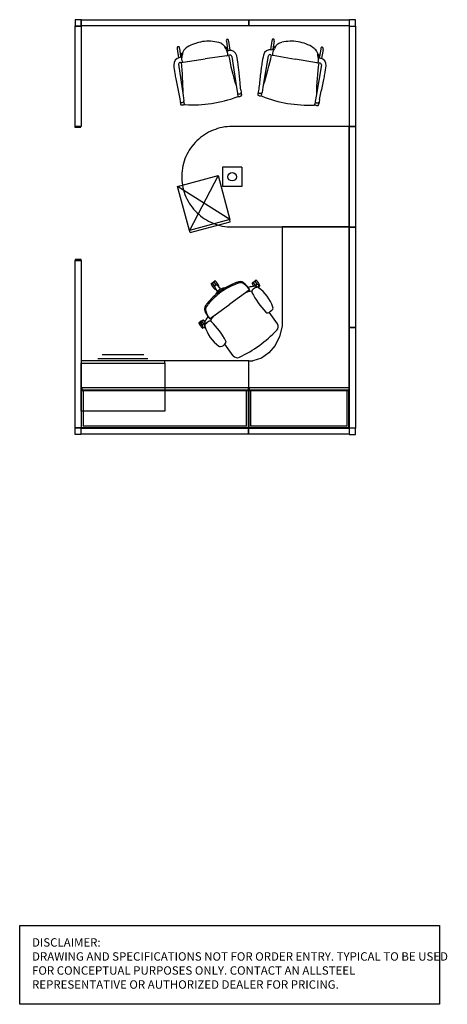
# Model space of a CAD drawing. Units: inches. Extents: x 0 to 153, y 0 to 712.
# Drawn here: x 0 to 153, y 0 to 353 of the extents above; entities that cross this region are included whole.
import ezdxf

# ---------------------------------------------------------------- set-up
doc = ezdxf.new("R2010")
doc.units = ezdxf.units.IN
doc.header["$MEASUREMENT"] = 0
doc.layers.add('A-FURN', color=7, linetype='Continuous')
doc.layers.add('DISCLAIMER', color=230, linetype='Continuous')
doc.styles.get("Standard").update_dxf_attribs({"font": 'arial.ttf'})

# ---------------------------------------------------------------- blocks, each defined once
blk = doc.blocks.new('A$C5A2D083F')
at = {"layer": 'DISCLAIMER'}
blk.add_lwpolyline([(0, 28.22), (150.29, 28.22), (150.29, 0), (0, 0)], close=True, dxfattribs=at)
at = {"layer": 'DISCLAIMER', "insert": (4.42, 23.67), "char_height": 3.0135, "attachment_point": 1}
blk.add_mtext_dynamic_manual_height_columns('\\A1;{\\fSegoe UI|b0|i0|c0|p34;DISCLAIMER: \\PDRAWING AND SPECIFICATIONS NOT FOR ORDER ENTRY. TYPICAL TO BE USED FOR CONCEPTUAL PURPOSES ONLY. CONTACT AN ALLSTEEL REPRESENTATIVE OR AUTHORIZED DEALER FOR PRICING.}', width=149.1347, gutter_width=1, heights=[0], dxfattribs=at)
blk = doc.blocks.new('2D')
at = {"layer": 'A-FURN'}
for p, q in [((0, 0), (-0.06, -0.06)), ((2.13, 0), (0, 0)), ((2.19, -0.06), (2.13, 0)), ((-0.06, -0.06), (-0.06, -2.19)), ((-0.06, -2.19), (0, -2.25)), ((-0.06, -38.25), (-0.06, -2.25)), ((-0.06, -2.25), (2.09, -2.25)), ((-0.02, -38.25), (-0.02, -2.26)), ((-0.02, -2.26), (2.14, -2.26)), ((0, -2.25), (2.12, -2.25)), ((2.09, -2.25), (2.09, -38.25)), ((2.12, -2.25), (2.19, -2.19)), ((2.14, -0.05), (62.14, -0.05)), ((2.14, -2.21), (2.14, -0.05)), ((62.14, -2.21), (2.14, -2.21)), ((2.14, -2.26), (2.14, -38.25)), ((2.19, -2.19), (2.19, -0.06)), ((62.13, -0.05), (98.13, -0.05)), ((62.13, -2.21), (62.13, -0.05)), ((98.13, -2.21), (62.13, -2.21)), ((62.14, -0.05), (62.14, -2.21)), ((98.13, -0.05), (98.13, -2.21)), ((98.2, -0.05), (98.13, -0.12)), ((98.13, -0.12), (98.13, -2.24)), ((98.13, -2.24), (98.2, -2.3)), ((100.32, -0.05), (98.2, -0.05)), ((98.2, -2.3), (100.32, -2.3)), ((98.23, -38.3), (98.23, -2.3)), ((98.23, -2.3), (100.38, -2.3)), ((100.38, -0.12), (100.32, -0.05)), ((100.32, -2.3), (100.38, -2.24)), ((100.38, -2.24), (100.38, -0.12)), ((100.38, -2.3), (100.38, -38.3)), ((36.53, -10.4), (37.01, -13.67)), ((37.33, -10.28), (37.74, -13.03)), ((54.1, -7.8), (54.5, -10.54)), ((54.9, -7.68), (55.38, -10.94)), ((70.41, -7.53), (69.86, -10.78)), ((71.21, -7.66), (70.75, -10.4)), ((87.92, -10.5), (87.46, -13.23)), ((38.26, -13.46), (37.41, -13.59)), ((38.6, -15.23), (46.46, -14.06)), ((54.32, -12.9), (46.46, -14.06)), ((54.13, -11.11), (54.98, -10.98)), ((55.24, -12.72), (54.55, -12.82)), ((56.06, -13.14), (57.76, -24.34)), ((69.13, -12.97), (67.2, -24.13)), ((69.97, -12.55), (70.66, -12.67)), ((71.11, -10.97), (70.26, -10.83)), ((70.88, -12.76), (78.72, -14.09)), ((86.55, -15.42), (78.72, -14.09)), ((86.93, -13.66), (87.77, -13.8)), ((88.72, -10.64), (88.17, -13.89)), ((37, -15.97), (38.62, -27.18)), ((37.67, -15.32), (38.36, -15.22)), ((88.14, -16.19), (86.28, -27.36)), ((87.48, -15.53), (86.79, -15.41)), ((57.76, -24.34), (58.05, -26.28)), ((67.2, -24.13), (66.87, -26.05)), ((38.62, -27.18), (38.91, -29.11)), ((59.24, -25.11), (59.38, -26.08)), ((59.38, -26.08), (59.52, -26.98)), ((65.54, -25.83), (65.39, -26.73)), ((65.71, -24.86), (65.54, -25.83)), ((86.28, -27.36), (85.95, -29.29)), ((37.43, -28.34), (37.57, -29.31)), ((37.57, -29.31), (37.71, -30.21)), ((87.28, -29.52), (87.13, -30.42)), ((87.45, -28.55), (87.28, -29.52)), ((2.05, -38.23), (-0.11, -38.23)), ((-0.11, -38.23), (-0.11, -38.45)), ((2.09, -38.25), (-0.06, -38.25)), ((-0.05, -38.51), (1.98, -38.51)), ((2.14, -38.25), (-0.02, -38.25)), ((0.46, -38.2), (0.47, -38.23)), ((0.47, -38.23), (0.47, -38.24)), ((1.47, -38.23), (1.47, -38.2)), ((1.47, -38.23), (1.47, -38.24)), ((2.05, -38.45), (2.05, -38.23)), ((51.81, -38.78), (50.97, -39)), ((52.66, -38.59), (51.81, -38.78)), ((53.53, -38.44), (52.66, -38.59)), ((54.38, -38.34), (53.53, -38.44)), ((55.25, -38.28), (54.38, -38.34)), ((56.13, -38.25), (55.25, -38.28)), ((98.13, -38.25), (56.13, -38.25)), ((98.13, -74.25), (98.13, -38.25)), ((100.38, -38.3), (98.23, -38.3)), ((98.23, -74.3), (98.23, -38.3)), ((98.23, -38.3), (100.38, -38.3)), ((100.38, -38.3), (100.38, -74.3)), ((44.84, -42.22), (44.19, -42.78)), ((45.53, -41.69), (44.84, -42.22)), ((46.25, -41.19), (45.53, -41.69)), ((47, -40.72), (46.25, -41.19)), ((47.75, -40.31), (47, -40.72)), ((48.53, -39.94), (47.75, -40.31)), ((49.34, -39.59), (48.53, -39.94)), ((50.16, -39.28), (49.34, -39.59)), ((50.97, -39), (50.16, -39.28)), ((41.81, -45.31), (41.31, -46.03)), ((42.38, -44.66), (41.81, -45.31)), ((42.94, -44), (42.38, -44.66)), ((43.56, -43.37), (42.94, -44)), ((44.19, -42.78), (43.56, -43.37)), ((39.63, -49.06), (39.28, -49.87)), ((40, -48.28), (39.63, -49.06)), ((40.41, -47.5), (40, -48.28)), ((40.84, -46.75), (40.41, -47.5)), ((41.31, -46.03), (40.84, -46.75)), ((38.56, -52.37), (38.38, -53.22)), ((38.75, -51.53), (38.56, -52.37)), ((39, -50.69), (38.75, -51.53)), ((39.28, -49.87), (39, -50.69)), ((52.68, -52.78), (52.68, -59.78)), ((59.68, -52.78), (52.68, -52.78)), ((59.68, -52.78), (59.68, -59.78)), ((36.65, -59.73), (51.14, -55.85)), ((38.19, -54.94), (38.13, -55.81)), ((38.13, -55.81), (38.13, -56.69)), ((38.25, -54.09), (38.19, -54.94)), ((38.38, -53.22), (38.25, -54.09)), ((51.14, -55.85), (40.88, -75.51)), ((51.14, -55.85), (55.36, -71.63)), ((40.88, -75.51), (36.65, -59.73)), ((55.36, -71.63), (36.65, -59.73)), ((38.13, -56.69), (38.19, -57.56)), ((38.19, -57.56), (38.25, -58.41)), ((38.25, -58.41), (38.38, -59.28)), ((38.38, -59.28), (38.56, -60.12)), ((59.68, -59.78), (52.68, -59.78)), ((38.56, -60.12), (38.75, -60.97)), ((38.75, -60.97), (39, -61.81)), ((39, -61.81), (39.28, -62.62)), ((39.28, -62.62), (39.63, -63.44)), ((39.63, -63.44), (40, -64.22)), ((40, -64.22), (40.41, -65)), ((40.41, -65), (40.84, -65.75)), ((40.84, -65.75), (41.31, -66.47)), ((41.31, -66.47), (41.81, -67.19)), ((41.81, -67.19), (42.38, -67.84)), ((42.38, -67.84), (42.94, -68.5)), ((42.94, -68.5), (43.56, -69.12)), ((43.56, -69.12), (44.19, -69.72)), ((44.19, -69.72), (44.84, -70.28)), ((44.84, -70.28), (45.53, -70.81)), ((55.36, -71.63), (40.88, -75.51)), ((41.13, -76.26), (55.52, -72.4)), ((45.53, -70.81), (46.25, -71.31)), ((46.25, -71.31), (47, -71.75)), ((47, -71.75), (47.75, -72.19)), ((47.75, -72.19), (48.53, -72.56)), ((48.53, -72.56), (49.34, -72.91)), ((49.34, -72.91), (50.16, -73.22)), ((50.16, -73.22), (50.97, -73.5)), ((50.97, -73.5), (51.81, -73.72)), ((51.81, -73.72), (52.66, -73.91)), ((52.66, -73.91), (53.53, -74.06)), ((53.53, -74.06), (54.38, -74.16)), ((55.52, -72.4), (55.32, -71.64)), ((41.13, -76.26), (40.92, -75.5)), ((54.38, -74.16), (55.25, -74.22)), ((55.25, -74.22), (56.13, -74.25)), ((56.13, -74.25), (98.13, -74.25)), ((74.13, -74.25), (74.13, -105.81)), ((98.13, -74.25), (74.13, -74.25)), ((98.13, -146.25), (98.13, -74.25)), ((100.38, -74.3), (98.23, -74.3)), ((98.23, -110.3), (98.23, -74.3)), ((98.23, -74.3), (100.38, -74.3)), ((100.38, -74.3), (100.38, -110.3)), ((-0.08, -146.28), (-0.08, -86.29)), ((-0.08, -86.29), (2.08, -86.29)), ((-0.06, -146.22), (-0.06, -86.22)), ((-0.06, -86.22), (2.09, -86.22)), ((-0.02, -86.02), (-0.02, -86.24)), ((-0.02, -86.24), (2.14, -86.24)), ((2.08, -85.96), (0.05, -85.96)), ((0.56, -86.24), (0.56, -86.23)), ((0.56, -86.24), (0.56, -86.27)), ((1.56, -86.24), (1.56, -86.23)), ((1.57, -86.27), (1.56, -86.24)), ((2.08, -86.29), (2.08, -146.28)), ((2.09, -86.22), (2.09, -146.22)), ((2.14, -86.24), (2.14, -86.02)), ((48.64, -94.55), (49, -94.29)), ((49, -94.29), (49.9, -95.53)), ((49.05, -94.26), (49.6, -93.86)), ((49.92, -95.46), (49.05, -94.26)), ((49.6, -93.86), (50.47, -95.07)), ((49.65, -93.82), (50.01, -93.56)), ((50.55, -95.07), (49.65, -93.82)), ((63.69, -94.08), (63.33, -94.34)), ((64.55, -95.27), (63.69, -94.08)), ((63.74, -94.05), (64.29, -93.65)), ((64.59, -95.22), (63.74, -94.05)), ((64.29, -93.65), (65.16, -94.86)), ((64.34, -93.61), (64.7, -93.35)), ((65.24, -94.86), (64.34, -93.61)), ((64.37, -95.52), (64.63, -95.17)), ((50.96, -97.4), (50.05, -96.12)), ((50.23, -96.37), (50.05, -96.5)), ((50.38, -98.38), (50.41, -98.42)), ((51.05, -95.39), (51.99, -96.58)), ((51.42, -95.51), (51.24, -95.64)), ((53.45, -96.16), (53.48, -96.2)), ((62.33, -96.87), (55.29, -101.95)), ((65.61, -95.92), (65.55, -96.01)), ((65.77, -96.11), (65.89, -96.25)), ((65.79, -95.53), (66.11, -95.3)), ((48.25, -107.03), (55.29, -101.95)), ((72.39, -108.91), (69.38, -104.81)), ((74.13, -105.81), (74.06, -109.81)), ((44.66, -108.33), (44.3, -108.59)), ((45.56, -109.57), (44.66, -108.33)), ((45.26, -107.89), (44.71, -108.29)), ((44.71, -108.29), (45.58, -109.5)), ((46.11, -109.07), (45.26, -107.89)), ((45.31, -107.86), (45.67, -107.6)), ((46.17, -109.04), (45.31, -107.86)), ((46.29, -109), (46.05, -109.09)), ((46.02, -110.31), (45.71, -110.54)), ((46.45, -110.06), (46.55, -110.22)), ((46.46, -110.26), (46.55, -110.23)), ((74.06, -109.81), (73.19, -113.53)), ((100.38, -110.3), (98.23, -110.3)), ((98.23, -146.3), (98.23, -110.3)), ((98.23, -110.3), (100.38, -110.3)), ((100.38, -110.3), (100.38, -146.3)), ((56.51, -120.37), (53.57, -116.22)), ((73.19, -113.53), (71.59, -116.75)), ((69.34, -119.34), (66.66, -121.22)), ((71.59, -116.75), (69.34, -119.34)), ((2.08, -123.04), (32.05, -123.04)), ((2.08, -140.19), (2.08, -123.04)), ((2.13, -122.25), (2.13, -146.25)), ((62.13, -122.25), (2.13, -122.25)), ((32, -122.25), (2.13, -122.25)), ((2.13, -122.25), (2.13, -123.04)), ((26, -121.54), (8.08, -121.54)), ((24.5, -120.04), (9.58, -120.04)), ((32, -122.25), (32, -123.04)), ((32.05, -123.04), (32.05, -140.19)), ((62.13, -146.25), (62.13, -122.25)), ((62.13, -122.25), (63.63, -122.25)), ((62.13, -146.25), (62.13, -122.25)), ((66.66, -121.22), (63.63, -122.25)), ((2.14, -133), (2.14, -146.28)), ((62.02, -133), (2.14, -133)), ((61.94, -131.92), (2.32, -131.92)), ((2.32, -131.92), (2.32, -132.67)), ((61.94, -132.67), (2.32, -132.67)), ((2.78, -133), (2.78, -145.66)), ((61.37, -145.66), (61.37, -133)), ((61.94, -131.92), (61.94, -132.67)), ((62.02, -146.28), (62.02, -133)), ((62.14, -133), (62.14, -146.28)), ((98.02, -133), (62.14, -133)), ((97.94, -131.92), (62.32, -131.92)), ((62.32, -131.92), (62.32, -132.67)), ((97.94, -132.67), (62.32, -132.67)), ((62.78, -133), (62.78, -145.66)), ((97.37, -145.66), (97.37, -133)), ((97.94, -131.92), (97.94, -132.67)), ((98.02, -146.28), (98.02, -133)), ((32.05, -140.19), (2.08, -140.19)), ((-0.11, -146.24), (-0.17, -146.3)), ((-0.17, -146.3), (-0.17, -148.42)), ((2.02, -146.24), (-0.11, -146.24)), ((2.08, -146.28), (-0.08, -146.28)), ((2.09, -146.22), (-0.06, -146.22)), ((2.08, -146.3), (2.02, -146.24)), ((2.08, -148.42), (2.08, -146.3)), ((2.08, -148.49), (2.08, -146.33)), ((2.08, -146.33), (62.08, -146.33)), ((62.13, -146.25), (2.13, -146.25)), ((62.02, -146.28), (2.14, -146.28)), ((61.37, -145.66), (2.78, -145.66)), ((62.08, -146.33), (62.08, -148.49)), ((62.08, -148.49), (62.08, -146.33)), ((62.08, -146.33), (98.08, -146.33)), ((98.13, -146.25), (62.13, -146.25)), ((98.02, -146.28), (62.14, -146.28)), ((97.37, -145.66), (62.78, -145.66)), ((98.08, -146.33), (98.08, -148.49)), ((98.2, -146.3), (98.13, -146.37)), ((98.13, -146.37), (98.13, -148.49)), ((100.32, -146.3), (98.2, -146.3)), ((100.38, -146.3), (98.23, -146.3)), ((100.38, -146.37), (100.32, -146.3)), ((100.38, -148.49), (100.38, -146.37)), ((-0.17, -148.42), (-0.11, -148.49)), ((-0.11, -148.49), (2.02, -148.49)), ((2.02, -148.49), (2.08, -148.42)), ((62.08, -148.49), (2.08, -148.49)), ((98.08, -148.49), (62.08, -148.49)), ((98.13, -148.49), (98.2, -148.55)), ((98.2, -148.55), (100.32, -148.55)), ((100.32, -148.55), (100.38, -148.49))]:
    blk.add_line(p, q, dxfattribs=at)
blk.add_circle((56.18, -56.28), 1.5, dxfattribs=at)
for centre, radius, start, end in [((72.31, -7.87), 1.93, 153.3225, 170.981), ((70.72, -7.07), 0.15, 102.0407, 152.6132), ((70.82, -7.54), 0.63, 58.5609, 102.1738), ((71.07, -7.13), 0.15, 8.1383, 58.6771), ((38.44, -10.14), 1.93, 171.3818, 189.0403), ((36.68, -9.88), 0.15, 120.1, 170.6725), ((36.92, -10.29), 0.63, 76.6202, 120.2331), ((37.03, -9.82), 0.15, 26.1976, 76.7364), ((35.43, -10.59), 1.93, 7.813, 25.4714), ((42.28, -13.44), 4.21, 122.1592, 143.3457), ((47.88, -22.81), 15.13, 98.908, 121.2201), ((47.63, -22.85), 15.13, 75.6332, 97.9452), ((50.27, -12.25), 4.21, 53.5076, 74.6941), ((51.28, -11.02), 2.62, 29.7627, 55.1589), ((42.9, -14.64), 11.74, 20.4828, 24.805), ((53.25, -11.05), 1.35, 4.5552, 76.5387), ((66.07, -5.92), 13.01, 200.7411, 203.2438), ((56.01, -7.54), 1.93, 171.3819, 189.0403), ((54.25, -7.27), 0.15, 120.1169, 170.6557), ((54.49, -7.69), 0.63, 76.6202, 120.2331), ((54.6, -7.22), 0.15, 26.1808, 76.7533), ((53, -7.98), 1.93, 7.813, 25.4715), ((71.99, -10.93), 1.35, 102.2553, 174.2388), ((59.28, -5.54), 13.01, 335.5502, 338.0529), ((69.31, -7.36), 1.93, 349.7537, 7.4121), ((82.26, -14.74), 11.74, 153.989, 158.3112), ((73.96, -10.94), 2.62, 123.6351, 149.0313), ((74.94, -12.2), 4.21, 104.0999, 125.2864), ((77.36, -22.84), 15.13, 80.8488, 103.1608), ((77.11, -22.8), 15.13, 57.5739, 79.886), ((82.91, -13.55), 4.21, 35.4483, 56.6348), ((89.82, -10.84), 1.93, 153.3226, 170.981), ((88.23, -10.05), 0.15, 102.0576, 152.5964), ((88.33, -10.51), 0.63, 58.5609, 102.1738), ((88.58, -10.11), 0.15, 8.1215, 58.694), ((86.82, -10.33), 1.93, 349.7537, 7.4122), ((37.68, -16), 2.43, 96.4474, 185.2374), ((39.08, -13.15), 1.35, 120.3146, 192.2981), ((-54.81, -25.83), 93.4, 7.5685, 7.6275), ((39.77, -14.52), 1.75, 159.7299, 166.5673), ((41.55, -13.98), 3.49, 182.185, 199.1501), ((36.4, -13.16), 1.88, 336.5572, 352.3916), ((25.33, -11.96), 13.01, 353.6095, 356.1122), ((50.03, -13.58), 11.74, 172.0483, 176.3705), ((40.96, -12.55), 2.62, 141.6944, 167.0906), ((55.83, -10.28), 1.88, 204.4617, 220.2961), ((54.35, -12.63), 0.27, 263.2581, 346.0942), ((52.99, -12.56), 1.75, 30.286, 37.1234), ((51.13, -12.56), 3.49, 357.7033, 14.6683), ((146.79, 4.03), 93.4, 189.2258, 189.2848), ((146.79, 4.03), 93.4, 190.3586, 197.1972), ((55.42, -13.38), 2.43, 11.6159, 100.4059), ((55.45, -13.32), 0.64, 15.9221, 109.37), ((23.65, -19.94), 34.87, 6.5855, 11.6709), ((101.4, -20.44), 34.87, 167.1231, 172.2085), ((69.77, -13.21), 2.43, 78.3881, 167.1781), ((-21.21, 6.11), 93.4, 341.5967, 348.4354), ((69.75, -13.15), 0.64, 69.424, 162.8719), ((74.08, -12.48), 3.49, 164.1257, 181.0908), ((70.86, -12.49), 0.27, 192.6999, 275.5359), ((-21.21, 6.11), 93.4, 349.5092, 349.5682), ((72.22, -12.44), 1.75, 141.6706, 148.508), ((69.43, -10.11), 1.88, 318.4979, 334.3323), ((84.25, -12.69), 2.62, 11.7034, 37.0996), ((75.16, -13.53), 11.74, 2.4235, 6.7457), ((86.11, -13.33), 1.35, 346.4959, 58.4794), ((99.88, -12.43), 13.01, 182.6818, 185.1845), ((88.8, -13.39), 1.88, 186.4024, 202.2368), ((85.4, -14.68), 1.75, 12.2267, 19.0641), ((179.72, -27.99), 93.4, 171.1665, 171.2255), ((87.45, -16.21), 2.43, 353.5566, 82.3466), ((69.99, -13.08), 34.87, 185.1824, 190.2678), ((37.64, -15.96), 0.64, 87.4833, 180.9311), ((-54.81, -25.83), 93.4, 359.656, 6.4947), ((38.49, -14.98), 0.27, 210.7591, 293.5952), ((34.21, -20.08), 24.44, 5.1404, 9.7417), ((90.84, -20.36), 24.44, 169.0523, 173.6536), ((179.72, -27.99), 93.4, 172.2993, 179.138), ((86.67, -15.17), 0.27, 245.1988, 328.0349), ((83.63, -14.1), 3.49, 339.644, 356.609), ((87.5, -16.17), 0.64, 357.8629, 91.3107), ((55.21, -12.6), 34.87, 348.5262, 353.6116), ((59.93, -16.27), 24.44, 187.1116, 191.7129), ((-230.04, -47.16), 290.07, 4.8422, 5.7924), ((354.46, -53), 290.07, 173.0016, 173.9518), ((65.2, -16.01), 24.44, 347.0811, 351.6824), ((320.68, 34.42), 290.07, 191.0609, 192.0111), ((-9.42, -30.91), 68.91, 4.8247, 6.8586), ((134.23, -32.1), 68.91, 171.9354, 173.9693), ((-194.42, 40.16), 290.07, 346.7829, 347.7332), ((104.82, -13.98), 68.91, 189.9947, 192.0286), ((42.2, 14.71), 45.21, 278.4186, 290.4696), ((57.96, -27.33), 0.319, 280.3965, 3.6471), ((58.68, -26.18), 0.636, 188.4267, 209.988), ((58.26, -26.43), 0.15, 210.0005, 260.5529), ((37.37, -29.36), 21.01, 5.5899, 7.6641), ((58.52, -24.85), 1.75, 260.5399, 296.3134), ((58.52, -24.85), 1.75, 260.5399, 296.3134), ((58.39, -27.33), 0.15, 213.663, 260.5041), ((58.65, -25.76), 1.74, 260.4929, 296.3605), ((59.23, -26.28), 0.15, 296.3012, 346.8523), ((59.23, -26.28), 0.15, 296.3012, 346.8523), ((58.75, -26.17), 0.636, 346.8653, 8.4266), ((58.75, -26.17), 0.636, 346.8653, 8.4266), ((59.36, -27.19), 0.15, 296.3499, 346.9075), ((58.85, -27.07), 0.672, 347.4492, 9.0106), ((66.05, -26.83), 0.672, 169.7834, 191.3448), ((65.54, -26.94), 0.15, 191.8865, 242.4441), ((66.28, -25.52), 1.74, 242.4335, 278.3011), ((66.17, -25.93), 0.636, 170.3674, 191.9287), ((66.17, -25.93), 0.636, 170.3674, 191.9287), ((65.69, -26.03), 0.15, 191.9417, 242.4928), ((65.69, -26.03), 0.15, 191.9417, 242.4928), ((66.43, -24.62), 1.75, 242.4806, 278.2541), ((66.43, -24.62), 1.75, 242.4806, 278.2541), ((66.51, -27.1), 0.15, 278.2899, 325.131), ((87.48, -29.57), 21.01, 171.1299, 173.2041), ((66.94, -27.11), 0.319, 175.1469, 258.3975), ((66.66, -26.2), 0.15, 278.2412, 328.7931), ((66.25, -25.95), 0.636, 328.806, 350.3674), ((83.58, 14.59), 45.21, 248.3244, 260.3754), ((20.37, -12.78), 68.91, 346.7654, 348.7993), ((38.2, -29.22), 0.636, 188.4267, 209.988), ((38.2, -29.22), 0.636, 188.4267, 209.988), ((37.78, -29.46), 0.15, 210.001, 260.5521), ((37.78, -29.46), 0.15, 210.001, 260.5521), ((38.37, -30.11), 0.672, 187.8427, 209.4041), ((38.04, -27.88), 1.75, 260.5399, 296.3134), ((38.04, -27.88), 1.75, 260.5399, 296.3134), ((37.91, -30.36), 0.15, 209.9458, 260.5034), ((38.18, -28.79), 1.74, 260.4928, 296.3604), ((38.75, -29.31), 0.15, 296.3005, 346.8524), ((59.59, -26.07), 21.01, 189.1892, 191.2634), ((38.28, -29.2), 0.636, 346.8653, 8.4266), ((38.89, -30.22), 0.15, 296.3492, 343.1903), ((39.3, -30.1), 0.319, 193.2062, 276.4568), ((42.19, 14.71), 45.21, 266.3837, 278.4347), ((83.59, 14.59), 45.21, 260.3594, 272.4103), ((85.54, -30.27), 0.319, 262.3372, 345.5878), ((85.95, -30.4), 0.15, 195.6037, 242.4448), ((65.33, -25.81), 21.01, 347.5306, 349.6048), ((86.69, -28.99), 1.74, 242.4336, 278.3012), ((86.58, -29.4), 0.636, 170.3674, 191.9287), ((86.1, -29.5), 0.15, 191.9413, 242.4936), ((86.84, -28.08), 1.75, 242.4806, 278.2541), ((86.84, -28.08), 1.75, 242.4806, 278.2541), ((86.92, -30.56), 0.15, 278.2906, 328.8482), ((86.47, -30.3), 0.672, 329.3899, 350.9513), ((87.07, -29.66), 0.15, 278.2419, 328.793), ((87.07, -29.66), 0.15, 278.2419, 328.793), ((86.65, -29.41), 0.636, 328.806, 350.3674), ((86.65, -29.41), 0.636, 328.806, 350.3674), ((-0.05, -38.45), 0.0625, 180, 270.4478), ((1.98, -38.45), 0.063, 270, 0), ((0.05, -86.02), 0.063, 90, 180), ((2.08, -86.02), 0.0625, 0, 90.4478), ((48.7, -94.63), 0.0938, 125.8187, 206.5944), ((54.87, -91.54), 7, 206.5947, 225.0427), ((50.5, -95.69), 0.622, 27.665, 224.022), ((50.07, -93.64), 0.0938, 45.043, 125.8187), ((45.19, -98.53), 7, 26.5947, 45.0427), ((66.13, -116.93), 24.28, 110.58, 125.8603), ((66.22, -117.1), 24, 110.6848, 125.8002), ((59.81, -99.61), 5.85, 100.5497, 112.2788), ((59.94, -100.04), 5.82, 97.0236, 112.2418), ((59.14, -95.62), 1.8, 77.2255, 102.779), ((59.41, -95.51), 1.26, 69.3598, 98.1667), ((58.74, -96.37), 2.63, 50.5727, 72.2996), ((59.6, -95.12), 0.839, 55.5745, 72.0779), ((56.13, -100.34), 7.1, 38.9401, 56.3039), ((54.46, -101.51), 9.32, 35.4717, 50.2961), ((63.39, -94.42), 0.0938, 125.8187, 206.5944), ((69.56, -91.33), 7, 206.5947, 216.6795), ((65.17, -95.48), 0.625, 314.7648, 149.8534), ((64.76, -93.43), 0.0938, 45.043, 125.8187), ((59.88, -98.32), 7, 26.5947, 45.0427), ((66.05, -95.22), 0.0938, 305.8187, 26.5944), ((66.1, -116.95), 24.28, 125.7771, 141.0574), ((66.23, -117.09), 24, 125.8372, 140.9526), ((49.99, -96.42), 0.0938, 225.043, 305.8187), ((50.54, -98.3), 0.18, 161.7487, 207.2359), ((53.99, -100.15), 4.1, 125.7616, 152.1275), ((51.38, -95.44), 0.0798, 296.5944, 35.8187), ((54, -100.15), 4.1, 99.5098, 125.8758), ((53.32, -96.29), 0.18, 44.4014, 89.8887), ((67.25, -118.71), 21.88, 102.584, 106.0484), ((57.67, -99.32), 5.27, 27.7669, 40.8398), ((66.12, -109.01), 13.7, 101.6296, 107.7616), ((59.92, -97.72), 2.67, 24.9594, 37.3196), ((62.1, -96.72), 0.274, 328.0038, 28.9844), ((62.91, -99.16), 1.85, 80.6278, 103.3172), ((63.95, -97.37), 0.746, 140.6168, 205.5887), ((88.04, -85.74), 27.49, 205.7687, 223.8656), ((64.09, -98.68), 3.18, 79.9686, 103.1944), ((65.76, -98.84), 3.07, 106.5915, 140.7953), ((66.54, -97.99), 2.8, 125.038, 134.4862), ((63.17, -99.72), 4.42, 65.9474, 70.5537), ((65.1, -96.61), 0.75, 55.8167, 106.674), ((65.08, -95.91), 0.247, 77.983, 124.6671), ((64.9, -96.69), 1.05, 33.5953, 77.2517), ((57.77, -107.34), 13.74, 18.4437, 55.6576), ((51.65, -105.5), 5.85, 139.3586, 151.0877), ((52.01, -105.76), 5.82, 139.3956, 154.6138), ((48.07, -103.61), 1.8, 148.8584, 174.4118), ((48.91, -103.46), 2.63, 179.3378, 201.0647), ((55.13, -101.02), 9.32, 201.3412, 216.1657), ((47.88, -103.83), 1.26, 153.4707, 182.2776), ((47.46, -103.89), 0.839, 179.5595, 196.0629), ((53.5, -102.24), 7.1, 195.3335, 212.6972), ((68.76, -104.27), 0.747, 223.9266, 290.5016), ((67.78, -101.63), 3.56, 290.3904, 325.4547), ((70.09, -103.23), 0.749, 325.4053, 18.4159), ((44.36, -108.66), 0.0938, 125.8187, 206.5944), ((50.53, -105.57), 7, 206.5947, 225.0427), ((46.17, -109.7), 0.625, 101.784, 296.8726), ((45.73, -107.68), 0.0938, 45.043, 125.8187), ((40.85, -112.56), 7, 37.571, 45.0427), ((47.27, -109.41), 1.05, 174.3857, 218.042), ((46.47, -109.33), 0.247, 126.9702, 173.6544), ((49.42, -109.27), 3.18, 148.443, 171.6687), ((50.7, -108.72), 4.42, 181.0837, 185.69), ((47.99, -111.38), 2.8, 117.1511, 126.5994), ((47.14, -109.57), 0.75, 144.9634, 195.8207), ((49.04, -110.91), 3.07, 110.8421, 145.0458), ((58.58, -114.45), 13.7, 143.8758, 150.0078), ((52.05, -103.38), 5.27, 210.7976, 223.8704), ((49.82, -105.01), 2.67, 214.3177, 226.678), ((48.22, -108.73), 0.746, 46.0487, 111.0206), ((48.19, -106.77), 0.274, 222.6529, 283.6336), ((50.25, -108.3), 1.85, 148.3202, 171.0096), ((67.44, -118.58), 21.88, 145.589, 149.0533), ((29.59, -127.92), 27.49, 27.7718, 45.8687), ((70.84, -109.97), 1.88, 316.4264, 34.351), ((45.65, -110.46), 0.0938, 225.043, 305.8187), ((59.63, -106), 13.74, 195.9797, 233.1937), ((37.58, -77.35), 48.47, 305.7831, 315.5982), ((51.06, -113.7), 3.56, 286.1827, 321.247), ((53.25, -115.46), 0.747, 321.1358, 27.7107), ((51.84, -116.4), 0.749, 233.2214, 286.232), ((37.53, -77.39), 48.47, 296.0392, 305.8543), ((58.01, -119.24), 1.88, 217.2864, 295.211)]:
    blk.add_arc(centre, radius, start, end, dxfattribs=at)

msp = doc.modelspace()

# ---------------------------------------------------------------- block references
at = {"layer": 'A-FURN'}
for name, p in [('2D', (19.9, 352.74)), ('A$C5A2D083F', (0, 0))]:
    msp.add_blockref(name, p, dxfattribs=at)

doc.saveas('drawing.dxf')
